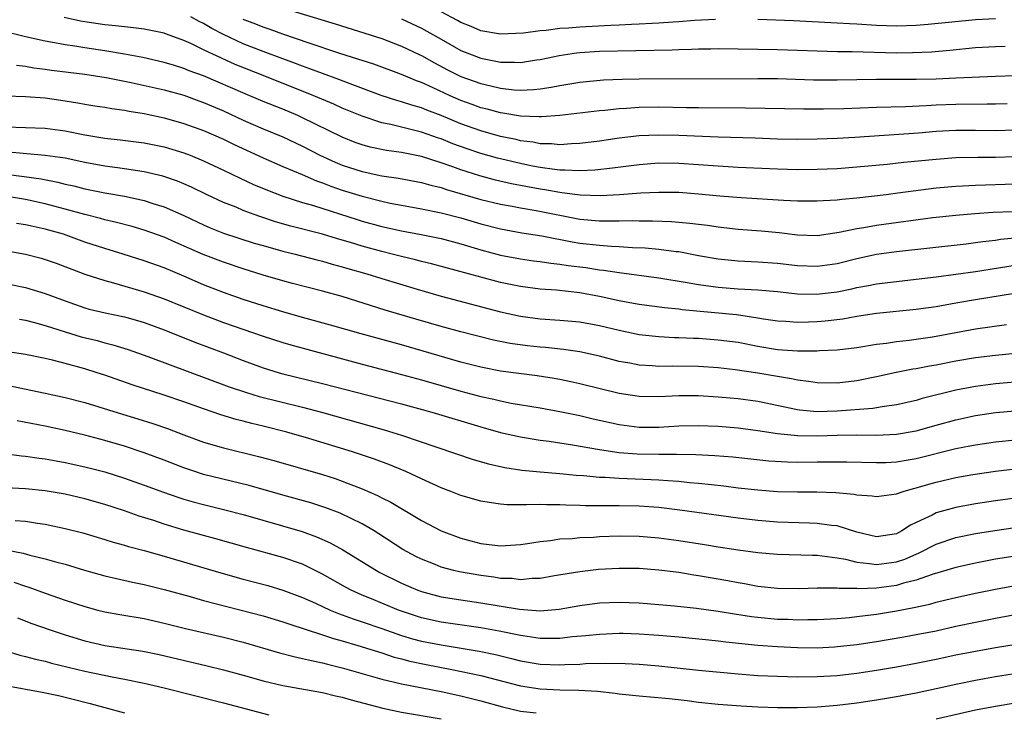
# Model space of a CAD drawing. Units: inches. Extents: x 2604000 to 2607000, y 1521000 to 1524000.
# Drawn here: x 2604318 to 2604418, y 1521351 to 1521421 of the extents above; entities that cross this region are included whole.
import ezdxf

# ---------------------------------------------------------------- set-up
doc = ezdxf.new("R2010")
doc.units = ezdxf.units.IN
doc.header["$MEASUREMENT"] = 0
doc.layers.add('LD26041521_2ft', color=83, linetype='Continuous')

msp = doc.modelspace()

# ---------------------------------------------------------------- linework, layer by layer
at = {"layer": 'LD26041521_2ft'}
for points, elevation in [([(2604343.721, 1521422.279), (2604350.28, 1521420.28), (2604355, 1521418.794), (2604357, 1521418.038), (2604358.838, 1521417.162), (2604359, 1521417.083), (2604360.325, 1521416.325), (2604361.64, 1521415.64), (2604363, 1521414.962), (2604365, 1521414.237), (2604366.019, 1521414.019), (2604367, 1521413.772), (2604368.38, 1521413.62), (2604369, 1521413.58), (2604370.363, 1521413.637), (2604371, 1521413.71), (2604372.127, 1521413.873), (2604373, 1521414.061), (2604375, 1521414.391), (2604377.388, 1521414.611), (2604379.304, 1521414.696), (2604381, 1521414.729), (2604393, 1521414.763), (2604395, 1521414.747), (2604398.636, 1521414.636), (2604401, 1521414.614), (2604405, 1521414.686), (2604409, 1521414.695), (2604411, 1521414.736), (2604413, 1521414.807), (2604417, 1521414.987), (2604419, 1521415.049)], 8056), ([(2604388.723, 1521420.724), (2604386.61, 1521420.61), (2604385, 1521420.472), (2604384.449, 1521420.449), (2604383, 1521420.343), (2604382.323, 1521420.323), (2604381, 1521420.244), (2604380.224, 1521420.224), (2604379, 1521420.153), (2604378.129, 1521420.129), (2604375, 1521419.957), (2604373.85, 1521419.851), (2604373, 1521419.799), (2604371.614, 1521419.613), (2604371, 1521419.57), (2604369.331, 1521419.331), (2604367, 1521419.223), (2604365, 1521419.585), (2604364.018, 1521420.018), (2604363, 1521420.421), (2604362.635, 1521420.635), (2604361, 1521421.49)], 8060), ([(2604421, 1521406.895), (2604417, 1521406.781), (2604415.231, 1521406.769), (2604413, 1521406.716), (2604411, 1521406.574), (2604407.75, 1521406.25), (2604406.058, 1521406.058), (2604403, 1521405.783), (2604401, 1521405.635), (2604399, 1521405.539), (2604397, 1521405.52), (2604395, 1521405.581), (2604391, 1521405.757), (2604389, 1521405.878), (2604387, 1521406.039), (2604385, 1521406.168), (2604383, 1521406.183), (2604381, 1521406.037), (2604378.319, 1521405.681), (2604376.519, 1521405.481), (2604375, 1521405.409), (2604373.5, 1521405.5), (2604373, 1521405.488), (2604372.463, 1521405.537), (2604371, 1521405.756), (2604370.072, 1521405.928), (2604369, 1521406.15), (2604366.694, 1521406.694), (2604365, 1521407.172), (2604363.628, 1521407.628), (2604362.162, 1521408.162), (2604361, 1521408.639), (2604360.724, 1521408.724), (2604359, 1521409.336), (2604355.897, 1521410.103), (2604355, 1521410.281), (2604353, 1521410.932), (2604351, 1521411.748), (2604350.141, 1521412.142), (2604348.143, 1521413), (2604343.177, 1521415), (2604340.187, 1521416.187), (2604338.794, 1521416.794), (2604337, 1521417.652), (2604335.708, 1521418.292), (2604335, 1521418.614), (2604333.233, 1521419.233), (2604333, 1521419.329), (2604331, 1521419.734), (2604329.894, 1521419.894), (2604329, 1521419.968), (2604328.096, 1521420.096), (2604327, 1521420.188), (2604325, 1521420.478), (2604324.551, 1521420.551), (2604322.915, 1521420.915)], 8050), ([(2604419, 1521409.516), (2604417, 1521409.478), (2604415, 1521409.495), (2604413, 1521409.489), (2604411, 1521409.383), (2604409.241, 1521409.241), (2604402.804, 1521408.804), (2604401, 1521408.696), (2604399, 1521408.603), (2604397, 1521408.572), (2604395, 1521408.627), (2604392.723, 1521408.723), (2604389, 1521408.822), (2604385, 1521408.998), (2604382.961, 1521409.039), (2604381, 1521408.945), (2604379, 1521408.709), (2604377, 1521408.422), (2604375, 1521408.177), (2604374.154, 1521408.154), (2604373, 1521408.059), (2604372.146, 1521408.146), (2604371, 1521408.16), (2604370.305, 1521408.305), (2604369, 1521408.462), (2604368.569, 1521408.57), (2604367, 1521408.885), (2604365, 1521409.447), (2604363, 1521410.174), (2604361, 1521411.011), (2604359.55, 1521411.55), (2604359, 1521411.783), (2604358.046, 1521412.046), (2604357, 1521412.407), (2604356.53, 1521412.53), (2604354.951, 1521413.049), (2604351.8, 1521414.2), (2604350.653, 1521414.653), (2604349, 1521415.255), (2604347.744, 1521415.744), (2604347, 1521415.995), (2604346.278, 1521416.278), (2604345, 1521416.734), (2604343, 1521417.492), (2604341, 1521418.272), (2604339, 1521419.194), (2604337.816, 1521419.816), (2604337, 1521420.301), (2604336.529, 1521420.529), (2604335.719, 1521421)], 8052), ([(2604418.198, 1521412.198), (2604417, 1521412.164), (2604416.168, 1521412.168), (2604413, 1521412.129), (2604411, 1521412.057), (2604409.991, 1521411.991), (2604407.904, 1521411.904), (2604405, 1521411.828), (2604401.697, 1521411.697), (2604399.646, 1521411.646), (2604397.644, 1521411.644), (2604393.737, 1521411.737), (2604391.759, 1521411.759), (2604387, 1521411.772), (2604385.804, 1521411.804), (2604383, 1521411.843), (2604381, 1521411.82), (2604379.725, 1521411.725), (2604379, 1521411.695), (2604377.53, 1521411.53), (2604377, 1521411.489), (2604373, 1521411.004), (2604371.132, 1521410.868), (2604371, 1521410.869), (2604370.886, 1521410.886), (2604369, 1521410.957), (2604367.243, 1521411.243), (2604367, 1521411.269), (2604365.641, 1521411.641), (2604365, 1521411.792), (2604364.124, 1521412.124), (2604363, 1521412.524), (2604361.913, 1521413), (2604360.195, 1521413.805), (2604359, 1521414.341), (2604358.511, 1521414.51), (2604357, 1521415.155), (2604354.191, 1521416.191), (2604353, 1521416.571), (2604352.687, 1521416.687), (2604350.674, 1521417.326), (2604347.674, 1521418.326), (2604345, 1521419.247), (2604343.723, 1521419.723), (2604343, 1521419.955), (2604342.256, 1521420.256), (2604341, 1521420.728)], 8054), ([(2604357, 1521420.78), (2604359, 1521419.846), (2604359.554, 1521419.554), (2604361, 1521418.717), (2604363, 1521417.595), (2604365, 1521416.796), (2604366.512, 1521416.512), (2604367, 1521416.399), (2604368.408, 1521416.407), (2604369, 1521416.367), (2604370.632, 1521416.632), (2604371, 1521416.676), (2604372.912, 1521417.088), (2604374.659, 1521417.341), (2604375, 1521417.377), (2604377, 1521417.505), (2604384.346, 1521417.653), (2604385, 1521417.681), (2604386.294, 1521417.706), (2604387, 1521417.741), (2604388.249, 1521417.751), (2604389, 1521417.774), (2604391, 1521417.769), (2604395, 1521417.704), (2604397, 1521417.634), (2604399, 1521417.541), (2604401, 1521417.486), (2604402.522, 1521417.478), (2604407, 1521417.361), (2604408.624, 1521417.376), (2604410.536, 1521417.464), (2604412.381, 1521417.62), (2604415, 1521417.886), (2604417, 1521418.002), (2604417.991, 1521418.009)], 8058), ([(2604417, 1521420.8), (2604415, 1521420.673), (2604410.199, 1521420.199), (2604409, 1521420.105), (2604407, 1521420.035), (2604405, 1521420.104), (2604403, 1521420.239), (2604402.268, 1521420.268), (2604401, 1521420.363), (2604396.593, 1521420.593), (2604393, 1521420.71)], 8060), ([(2604419, 1521404.062), (2604415, 1521403.94), (2604413, 1521403.844), (2604411, 1521403.666), (2604407.142, 1521403.142), (2604405.971, 1521403), (2604403, 1521402.666), (2604401.47, 1521402.53), (2604401, 1521402.46), (2604399.607, 1521402.393), (2604399, 1521402.341), (2604397.652, 1521402.348), (2604397, 1521402.358), (2604395.575, 1521402.425), (2604391.312, 1521402.688), (2604389.143, 1521402.857), (2604387, 1521403.064), (2604385, 1521403.21), (2604383, 1521403.24), (2604381.161, 1521403.161), (2604379.006, 1521402.994), (2604377.113, 1521402.887), (2604375.055, 1521402.946), (2604373.199, 1521403.198), (2604373, 1521403.209), (2604371.489, 1521403.489), (2604371, 1521403.558), (2604368.108, 1521404.109), (2604366.486, 1521404.486), (2604364.908, 1521404.908), (2604363, 1521405.518), (2604362.174, 1521405.826), (2604361, 1521406.232), (2604359, 1521406.862), (2604357, 1521407.266), (2604355.481, 1521407.481), (2604353.819, 1521407.819), (2604353, 1521408.042), (2604352.293, 1521408.293), (2604351, 1521408.806), (2604347, 1521410.788), (2604346.522, 1521411), (2604345, 1521411.64), (2604343, 1521412.444), (2604341.199, 1521413.199), (2604337, 1521415.008), (2604335.544, 1521415.544), (2604335, 1521415.778), (2604334.054, 1521416.053), (2604333, 1521416.389), (2604330.864, 1521416.864), (2604329, 1521417.224), (2604327, 1521417.565), (2604325, 1521417.851), (2604323.987, 1521418.013), (2604323, 1521418.145), (2604321.569, 1521418.431), (2604321, 1521418.524), (2604319, 1521418.975), (2604317.375, 1521419.375)], 8048), ([(2604318.089, 1521416.089), (2604319, 1521415.999), (2604319.845, 1521415.845), (2604321, 1521415.713), (2604321.614, 1521415.613), (2604325, 1521415.177), (2604327.159, 1521414.841), (2604329.659, 1521414.341), (2604333, 1521413.613), (2604335, 1521413.056), (2604336.497, 1521412.497), (2604337, 1521412.325), (2604339, 1521411.468), (2604341, 1521410.54), (2604343, 1521409.671), (2604345, 1521408.841), (2604347, 1521407.911), (2604348.751, 1521407), (2604350.287, 1521406.287), (2604351, 1521405.988), (2604353, 1521405.341), (2604355, 1521404.921), (2604356.672, 1521404.672), (2604359, 1521404.252), (2604359.97, 1521403.97), (2604361, 1521403.738), (2604361.544, 1521403.544), (2604365, 1521402.52), (2604367, 1521402.039), (2604368.164, 1521401.836), (2604369, 1521401.671), (2604370.599, 1521401.401), (2604375, 1521400.539), (2604377, 1521400.36), (2604378.368, 1521400.368), (2604379, 1521400.347), (2604380.378, 1521400.378), (2604381, 1521400.363), (2604382.364, 1521400.363), (2604384.286, 1521400.286), (2604386.128, 1521400.128), (2604387, 1521400.008), (2604387.906, 1521399.906), (2604389, 1521399.737), (2604391, 1521399.521), (2604393.338, 1521399.338), (2604395.164, 1521399.164), (2604397, 1521398.949), (2604399, 1521398.894), (2604401.198, 1521399.198), (2604403, 1521399.592), (2604403.692, 1521399.692), (2604405, 1521399.933), (2604410.684, 1521400.684), (2604413, 1521400.936), (2604414.909, 1521401.091), (2604416.777, 1521401.223), (2604418.679, 1521401.321)], 8046), ([(2604317.018, 1521413.018), (2604319, 1521412.926), (2604321, 1521412.784), (2604322.566, 1521412.566), (2604324.297, 1521412.297), (2604325, 1521412.162), (2604325.999, 1521411.999), (2604327, 1521411.851), (2604327.717, 1521411.717), (2604329, 1521411.559), (2604329.462, 1521411.463), (2604331, 1521411.22), (2604333, 1521410.778), (2604335, 1521410.206), (2604337, 1521409.5), (2604339, 1521408.628), (2604340.087, 1521408.087), (2604343, 1521406.748), (2604345, 1521405.867), (2604346.95, 1521405.05), (2604348.402, 1521404.402), (2604349, 1521404.212), (2604349.857, 1521403.857), (2604351, 1521403.472), (2604353, 1521402.847), (2604355, 1521402.333), (2604355.849, 1521402.151), (2604357, 1521401.931), (2604359, 1521401.589), (2604361, 1521401.186), (2604363, 1521400.653), (2604365, 1521400.062), (2604367, 1521399.553), (2604369.16, 1521399.16), (2604371.163, 1521398.837), (2604374.232, 1521398.232), (2604375, 1521398.113), (2604377, 1521397.897), (2604378.201, 1521397.799), (2604379, 1521397.772), (2604380.329, 1521397.671), (2604381.627, 1521397.627), (2604383, 1521397.502), (2604384.728, 1521397.272), (2604385, 1521397.249), (2604387, 1521396.865), (2604389, 1521396.507), (2604391, 1521396.314), (2604393, 1521396.227), (2604395, 1521396.083), (2604397, 1521395.851), (2604399, 1521395.766), (2604401, 1521396.056), (2604403, 1521396.566), (2604405, 1521396.999), (2604407, 1521397.268), (2604414.034, 1521398.034), (2604415, 1521398.154), (2604415.736, 1521398.264), (2604417, 1521398.412), (2604417.51, 1521398.49), (2604419.32, 1521398.68)], 8044), ([(2604317, 1521409.86), (2604321, 1521409.736), (2604323, 1521409.453), (2604325, 1521409.046), (2604327, 1521408.727), (2604328.568, 1521408.568), (2604331, 1521408.257), (2604333, 1521407.837), (2604335, 1521407.237), (2604335.629, 1521407), (2604337, 1521406.445), (2604339, 1521405.498), (2604340.679, 1521404.679), (2604342.047, 1521404.048), (2604343.445, 1521403.446), (2604345, 1521402.845), (2604347, 1521402.213), (2604348.101, 1521401.898), (2604352.495, 1521400.495), (2604353, 1521400.34), (2604355, 1521399.78), (2604357, 1521399.333), (2604358.972, 1521398.972), (2604361, 1521398.567), (2604363, 1521398.039), (2604365, 1521397.439), (2604367, 1521396.902), (2604369, 1521396.521), (2604370.327, 1521396.327), (2604371, 1521396.251), (2604372.072, 1521396.072), (2604373, 1521395.982), (2604373.846, 1521395.846), (2604375.63, 1521395.63), (2604377, 1521395.418), (2604377.385, 1521395.385), (2604379, 1521395.125), (2604383, 1521394.602), (2604385.86, 1521394.14), (2604387, 1521393.916), (2604388.243, 1521393.757), (2604389, 1521393.639), (2604391, 1521393.492), (2604393, 1521393.385), (2604395, 1521393.21), (2604397, 1521392.992), (2604398.93, 1521392.93), (2604401, 1521393.178), (2604402.506, 1521393.494), (2604403, 1521393.617), (2604404.176, 1521393.824), (2604405, 1521393.996), (2604407, 1521394.239), (2604409, 1521394.45), (2604411, 1521394.698), (2604415, 1521395.246), (2604419, 1521395.865)], 8042), ([(2604418.924, 1521393), (2604415, 1521392.374), (2604413, 1521392.038), (2604411, 1521391.68), (2604409.451, 1521391.451), (2604409, 1521391.387), (2604405, 1521390.98), (2604403, 1521390.671), (2604401.579, 1521390.421), (2604399.783, 1521390.217), (2604399, 1521390.149), (2604398.104, 1521390.104), (2604397, 1521390.089), (2604395.817, 1521390.183), (2604395, 1521390.226), (2604393.567, 1521390.433), (2604393, 1521390.533), (2604390.841, 1521390.841), (2604385.357, 1521391.357), (2604385, 1521391.414), (2604383.552, 1521391.552), (2604381, 1521391.887), (2604380.071, 1521392.071), (2604379, 1521392.255), (2604377, 1521392.708), (2604375, 1521393.095), (2604372.648, 1521393.352), (2604371, 1521393.463), (2604369, 1521393.709), (2604367, 1521394.121), (2604365, 1521394.648), (2604360.015, 1521396.015), (2604359, 1521396.256), (2604358.417, 1521396.417), (2604357, 1521396.748), (2604356.048, 1521397), (2604355, 1521397.254), (2604353, 1521397.807), (2604351.833, 1521398.167), (2604350.537, 1521398.537), (2604349, 1521399.003), (2604345.821, 1521399.821), (2604344.261, 1521400.26), (2604342.762, 1521400.762), (2604342.112, 1521401), (2604341, 1521401.422), (2604340.27, 1521401.73), (2604339, 1521402.229), (2604337.342, 1521403), (2604335.769, 1521403.769), (2604335, 1521404.107), (2604334.37, 1521404.37), (2604332.884, 1521404.884), (2604331, 1521405.328), (2604329, 1521405.626), (2604328.287, 1521405.713), (2604327, 1521405.903), (2604325, 1521406.272), (2604323, 1521406.684), (2604321, 1521406.982), (2604317.288, 1521407.288)], 8040), ([(2604317, 1521405.089), (2604318.847, 1521404.847), (2604320.591, 1521404.592), (2604322.265, 1521404.265), (2604323, 1521404.071), (2604323.884, 1521403.884), (2604325, 1521403.602), (2604327, 1521403.205), (2604329, 1521402.853), (2604331, 1521402.417), (2604331.874, 1521402.126), (2604333, 1521401.782), (2604335, 1521400.906), (2604337, 1521399.953), (2604337.667, 1521399.667), (2604339, 1521399.128), (2604342.112, 1521398.112), (2604343, 1521397.851), (2604345, 1521397.302), (2604346.252, 1521397), (2604348.42, 1521396.42), (2604349, 1521396.284), (2604349.985, 1521395.985), (2604351, 1521395.725), (2604351.551, 1521395.551), (2604353.498, 1521395), (2604355, 1521394.52), (2604358.561, 1521393.439), (2604361, 1521392.742), (2604367, 1521391.172), (2604369, 1521390.707), (2604371, 1521390.442), (2604373, 1521390.327), (2604375, 1521390.155), (2604377, 1521389.782), (2604379, 1521389.292), (2604381, 1521388.867), (2604383, 1521388.648), (2604384.574, 1521388.574), (2604385, 1521388.572), (2604386.497, 1521388.497), (2604387, 1521388.488), (2604389, 1521388.335), (2604391, 1521388.075), (2604393, 1521387.701), (2604395, 1521387.357), (2604397, 1521387.208), (2604399, 1521387.219), (2604399.241, 1521387.241), (2604401, 1521387.315), (2604403, 1521387.548), (2604405, 1521387.872), (2604405.993, 1521387.993), (2604407, 1521388.154), (2604408.296, 1521388.296), (2604410.642, 1521388.642), (2604413, 1521389.076), (2604415, 1521389.425), (2604418.133, 1521389.867)], 8038), ([(2604419.044, 1521386.956), (2604417, 1521386.747), (2604415, 1521386.503), (2604413, 1521386.166), (2604411, 1521385.778), (2604410.33, 1521385.67), (2604409, 1521385.408), (2604408.644, 1521385.356), (2604406.971, 1521385.029), (2604405, 1521384.594), (2604403, 1521384.188), (2604401, 1521383.939), (2604399, 1521383.963), (2604398.114, 1521384.114), (2604397, 1521384.248), (2604396.393, 1521384.393), (2604395, 1521384.618), (2604393, 1521384.968), (2604390.703, 1521385.297), (2604389, 1521385.487), (2604387, 1521385.634), (2604384.338, 1521385.662), (2604383, 1521385.63), (2604382.312, 1521385.687), (2604381, 1521385.753), (2604380.047, 1521385.953), (2604379, 1521386.145), (2604377, 1521386.675), (2604375, 1521387.117), (2604373.353, 1521387.353), (2604371.542, 1521387.542), (2604371, 1521387.576), (2604369.72, 1521387.72), (2604367.961, 1521387.961), (2604366.3, 1521388.3), (2604363, 1521389.14), (2604361, 1521389.686), (2604358.426, 1521390.426), (2604355.343, 1521391.343), (2604351, 1521392.692), (2604349, 1521393.238), (2604345.985, 1521394.014), (2604345, 1521394.283), (2604343, 1521394.863), (2604341, 1521395.491), (2604339, 1521396.174), (2604336.965, 1521396.965), (2604334.178, 1521398.178), (2604333, 1521398.707), (2604331, 1521399.43), (2604329.781, 1521399.78), (2604328.2, 1521400.2), (2604327, 1521400.466), (2604326.592, 1521400.592), (2604325, 1521400.991), (2604323, 1521401.552), (2604321, 1521402.084), (2604319, 1521402.512), (2604315.171, 1521403.171)], 8036), ([(2604420.13, 1521384.13), (2604417, 1521383.876), (2604415, 1521383.616), (2604413, 1521383.23), (2604409.613, 1521382.386), (2604409, 1521382.199), (2604407, 1521381.736), (2604405.549, 1521381.549), (2604404.621, 1521381.379), (2604401, 1521381.117), (2604399, 1521381.054), (2604397.218, 1521381.218), (2604397, 1521381.252), (2604393, 1521382.086), (2604391, 1521382.36), (2604389, 1521382.544), (2604387, 1521382.661), (2604385, 1521382.655), (2604383, 1521382.563), (2604381, 1521382.596), (2604379, 1521382.898), (2604375, 1521383.881), (2604374.087, 1521384.087), (2604373, 1521384.307), (2604372.414, 1521384.414), (2604370.689, 1521384.689), (2604367, 1521385.168), (2604365, 1521385.554), (2604363, 1521386.072), (2604359.187, 1521387.187), (2604357, 1521387.807), (2604352.928, 1521388.927), (2604349.824, 1521389.823), (2604347, 1521390.593), (2604345, 1521391.167), (2604343, 1521391.774), (2604341, 1521392.414), (2604339, 1521393.112), (2604337, 1521393.904), (2604335, 1521394.759), (2604333, 1521395.591), (2604331, 1521396.325), (2604328.853, 1521397), (2604327, 1521397.548), (2604325, 1521398.217), (2604322.846, 1521399), (2604321, 1521399.521), (2604319.774, 1521399.774), (2604319, 1521399.959), (2604318.104, 1521400.104)], 8034), ([(2604316.589, 1521397.411), (2604319, 1521396.977), (2604320.578, 1521396.578), (2604321, 1521396.459), (2604322.082, 1521396.082), (2604325, 1521394.976), (2604327, 1521394.324), (2604327.903, 1521394.096), (2604331, 1521393.181), (2604333, 1521392.469), (2604337, 1521390.841), (2604339, 1521390.086), (2604343, 1521388.683), (2604345, 1521388.04), (2604345.805, 1521387.804), (2604353, 1521385.865), (2604357, 1521384.814), (2604359, 1521384.271), (2604363, 1521383.134), (2604365, 1521382.605), (2604366.322, 1521382.322), (2604367, 1521382.148), (2604368.071, 1521381.929), (2604371, 1521381.443), (2604373, 1521381.088), (2604375, 1521380.67), (2604376.346, 1521380.346), (2604379, 1521379.758), (2604381, 1521379.511), (2604383, 1521379.511), (2604385, 1521379.617), (2604387, 1521379.656), (2604389, 1521379.585), (2604391, 1521379.425), (2604393, 1521379.17), (2604395, 1521378.868), (2604397, 1521378.653), (2604399, 1521378.614), (2604401, 1521378.687), (2604403, 1521378.728), (2604405, 1521378.699), (2604407, 1521378.777), (2604409, 1521379.132), (2604411, 1521379.701), (2604413, 1521380.248), (2604415, 1521380.678), (2604417, 1521380.972), (2604419, 1521381.136)], 8032), ([(2604317, 1521394.007), (2604319, 1521393.63), (2604321, 1521393.025), (2604323, 1521392.26), (2604325, 1521391.561), (2604325.443, 1521391.443), (2604327.064, 1521391.065), (2604329, 1521390.665), (2604330.298, 1521390.298), (2604331, 1521390.083), (2604333, 1521389.34), (2604336.103, 1521388.103), (2604339.014, 1521387.014), (2604341, 1521386.237), (2604343, 1521385.506), (2604344.624, 1521385), (2604345, 1521384.892), (2604349, 1521383.91), (2604357, 1521381.84), (2604360.047, 1521381), (2604365, 1521379.527), (2604367, 1521378.97), (2604369, 1521378.505), (2604371, 1521378.187), (2604371.927, 1521378.074), (2604374.277, 1521377.722), (2604377, 1521377.232), (2604378.549, 1521377), (2604378.943, 1521376.943), (2604380.808, 1521376.808), (2604383, 1521376.772), (2604384.78, 1521376.78), (2604386.743, 1521376.743), (2604388.644, 1521376.644), (2604390.483, 1521376.483), (2604394.104, 1521376.104), (2604395.99, 1521375.99), (2604397, 1521375.969), (2604399, 1521375.976), (2604400, 1521376), (2604401.996, 1521375.996), (2604405, 1521375.911), (2604405.934, 1521375.934), (2604407, 1521375.99), (2604408.185, 1521376.185), (2604409, 1521376.331), (2604413, 1521377.341), (2604414.403, 1521377.597), (2604415, 1521377.722), (2604417, 1521378.003), (2604419, 1521378.2)], 8030), ([(2604318.401, 1521390.402), (2604319, 1521390.312), (2604319.918, 1521390.082), (2604321, 1521389.767), (2604323, 1521389.126), (2604324.637, 1521388.637), (2604326.247, 1521388.246), (2604327, 1521388.035), (2604327.835, 1521387.835), (2604329.357, 1521387.357), (2604331.349, 1521386.652), (2604339.587, 1521383.587), (2604341.316, 1521383), (2604342.605, 1521382.605), (2604347, 1521381.509), (2604348.916, 1521381), (2604355.233, 1521379.233), (2604357, 1521378.687), (2604364.222, 1521376.222), (2604365.774, 1521375.774), (2604367.417, 1521375.417), (2604369.159, 1521375.159), (2604371, 1521374.981), (2604373, 1521374.818), (2604374.648, 1521374.648), (2604375.393, 1521374.607), (2604377, 1521374.442), (2604377.571, 1521374.429), (2604379, 1521374.326), (2604382.217, 1521374.217), (2604383, 1521374.17), (2604383.916, 1521374.084), (2604385, 1521374.023), (2604386.098, 1521373.902), (2604387, 1521373.837), (2604388.32, 1521373.68), (2604389.558, 1521373.558), (2604391, 1521373.372), (2604393, 1521373.15), (2604395, 1521373.004), (2604397, 1521372.953), (2604398.949, 1521372.949), (2604400.888, 1521372.888), (2604402.727, 1521372.727), (2604403, 1521372.666), (2604404.563, 1521372.563), (2604405, 1521372.483), (2604407, 1521372.759), (2604407.698, 1521373), (2604408.71, 1521373.29), (2604409, 1521373.347), (2604410.266, 1521373.734), (2604411, 1521373.928), (2604413, 1521374.403), (2604414.704, 1521374.704), (2604417, 1521375.036), (2604419, 1521375.288)], 8028), ([(2604421, 1521372.589), (2604417, 1521372.028), (2604415, 1521371.729), (2604413, 1521371.367), (2604411, 1521370.815), (2604410.605, 1521370.605), (2604409, 1521369.85), (2604408.411, 1521369.589), (2604407.537, 1521369), (2604407, 1521368.722), (2604405, 1521368.405), (2604403, 1521368.878), (2604401, 1521369.5), (2604400.45, 1521369.55), (2604399, 1521369.755), (2604398.228, 1521369.772), (2604395, 1521369.902), (2604393, 1521370.057), (2604391, 1521370.275), (2604385.107, 1521371.107), (2604383, 1521371.359), (2604381, 1521371.51), (2604379, 1521371.548), (2604377.531, 1521371.531), (2604375.546, 1521371.546), (2604375, 1521371.574), (2604373.598, 1521371.598), (2604373, 1521371.637), (2604371.634, 1521371.634), (2604371, 1521371.667), (2604369.624, 1521371.624), (2604369, 1521371.656), (2604367.656, 1521371.656), (2604367, 1521371.719), (2604365.86, 1521371.86), (2604365, 1521372.025), (2604363, 1521372.594), (2604361.962, 1521373), (2604361, 1521373.355), (2604359, 1521374.257), (2604358.512, 1521374.512), (2604357.418, 1521375), (2604355.707, 1521375.707), (2604354.251, 1521376.251), (2604352.054, 1521377), (2604347.643, 1521378.357), (2604345.392, 1521379), (2604343, 1521379.593), (2604341.86, 1521379.86), (2604341, 1521380.096), (2604340.273, 1521380.273), (2604338.744, 1521380.744), (2604337, 1521381.333), (2604335, 1521382.054), (2604333, 1521382.747), (2604329.78, 1521383.78), (2604327, 1521384.753), (2604326.253, 1521385), (2604325, 1521385.396), (2604323, 1521385.946), (2604321.728, 1521386.273), (2604321, 1521386.438), (2604319, 1521386.841), (2604315.384, 1521387.385)], 8026), ([(2604317.628, 1521383.628), (2604321, 1521382.94), (2604323, 1521382.504), (2604325, 1521381.979), (2604328.793, 1521380.793), (2604330.336, 1521380.337), (2604331.861, 1521379.861), (2604333.345, 1521379.345), (2604335, 1521378.708), (2604337, 1521377.972), (2604339, 1521377.392), (2604342.539, 1521376.539), (2604344.107, 1521376.107), (2604349, 1521374.703), (2604350.289, 1521374.289), (2604351, 1521374.039), (2604353, 1521373.263), (2604354.576, 1521372.576), (2604355, 1521372.348), (2604355.907, 1521371.907), (2604359, 1521370.061), (2604361, 1521369.022), (2604363, 1521368.272), (2604365, 1521367.73), (2604367, 1521367.494), (2604369, 1521367.625), (2604369.723, 1521367.723), (2604371, 1521367.937), (2604372.035, 1521368.035), (2604373, 1521368.186), (2604374.244, 1521368.244), (2604375, 1521368.326), (2604376.38, 1521368.38), (2604377, 1521368.426), (2604379, 1521368.495), (2604381, 1521368.467), (2604383, 1521368.297), (2604385, 1521368.029), (2604387.619, 1521367.619), (2604389, 1521367.386), (2604391, 1521367.08), (2604393, 1521366.834), (2604395, 1521366.666), (2604398.535, 1521366.535), (2604399, 1521366.534), (2604399.507, 1521366.493), (2604401, 1521366.282), (2604401.867, 1521366.133), (2604403, 1521365.837), (2604404.279, 1521365.722), (2604405, 1521365.594), (2604407, 1521365.864), (2604407.853, 1521366.147), (2604409, 1521366.664), (2604409.244, 1521366.756), (2604411, 1521367.675), (2604413, 1521368.331), (2604415, 1521368.734), (2604416.946, 1521369.054), (2604419, 1521369.346)], 8024), ([(2604419, 1521366.452), (2604417, 1521366.13), (2604415, 1521365.743), (2604413, 1521365.308), (2604410.608, 1521364.608), (2604409, 1521364.02), (2604407.711, 1521363.711), (2604407, 1521363.485), (2604405, 1521363.216), (2604403.153, 1521363.152), (2604403, 1521363.166), (2604401.188, 1521363.188), (2604401, 1521363.221), (2604399.207, 1521363.207), (2604399, 1521363.224), (2604397.158, 1521363.158), (2604395, 1521363.182), (2604393, 1521363.397), (2604391.647, 1521363.647), (2604391, 1521363.744), (2604389.952, 1521363.951), (2604387, 1521364.476), (2604386.535, 1521364.535), (2604385, 1521364.783), (2604383, 1521365.035), (2604381, 1521365.191), (2604379, 1521365.215), (2604376.902, 1521365.098), (2604375, 1521364.88), (2604372.462, 1521364.462), (2604371, 1521364.202), (2604370.188, 1521364.188), (2604369, 1521364.069), (2604368.174, 1521364.174), (2604367, 1521364.2), (2604366.315, 1521364.315), (2604365, 1521364.478), (2604362.858, 1521364.858), (2604362.277, 1521365), (2604361, 1521365.35), (2604360.405, 1521365.595), (2604359, 1521366.137), (2604358.426, 1521366.426), (2604357.136, 1521367.136), (2604354.703, 1521368.703), (2604354.223, 1521369), (2604353, 1521369.712), (2604350.795, 1521370.795), (2604349.352, 1521371.352), (2604347.838, 1521371.838), (2604345, 1521372.631), (2604341.603, 1521373.603), (2604337, 1521374.719), (2604336.115, 1521375), (2604335, 1521375.379), (2604333, 1521376.165), (2604331, 1521376.914), (2604329, 1521377.568), (2604327, 1521378.149), (2604325, 1521378.67), (2604323, 1521379.152), (2604321, 1521379.591), (2604318.145, 1521380.144)], 8022), ([(2604316.844, 1521376.844), (2604318.603, 1521376.603), (2604319, 1521376.572), (2604320.368, 1521376.368), (2604321, 1521376.302), (2604322.085, 1521376.085), (2604323, 1521375.926), (2604325, 1521375.484), (2604327, 1521374.976), (2604329, 1521374.353), (2604331, 1521373.644), (2604332.926, 1521372.926), (2604334.404, 1521372.404), (2604335, 1521372.216), (2604335.941, 1521371.941), (2604337, 1521371.659), (2604339.149, 1521371.149), (2604341, 1521370.664), (2604346.944, 1521368.944), (2604348.416, 1521368.416), (2604349.796, 1521367.796), (2604351.076, 1521367.076), (2604354.456, 1521365), (2604354.81, 1521364.81), (2604357, 1521363.725), (2604358.656, 1521363), (2604359, 1521362.869), (2604361, 1521362.347), (2604363, 1521362.03), (2604365, 1521361.744), (2604368.925, 1521361.076), (2604371, 1521360.931), (2604372.914, 1521361.086), (2604375, 1521361.448), (2604377, 1521361.724), (2604379, 1521361.813), (2604381, 1521361.722), (2604384.586, 1521361.414), (2604386.799, 1521361.201), (2604389, 1521360.898), (2604390.623, 1521360.623), (2604392.36, 1521360.36), (2604393, 1521360.28), (2604395, 1521360.09), (2604396.061, 1521360.061), (2604397, 1521360.016), (2604398.045, 1521360.045), (2604399, 1521360.048), (2604401, 1521360.159), (2604402.257, 1521360.257), (2604403, 1521360.337), (2604405, 1521360.594), (2604407, 1521360.924), (2604408.752, 1521361.248), (2604410.39, 1521361.609), (2604411, 1521361.788), (2604411.984, 1521362.016), (2604413, 1521362.275), (2604415, 1521362.711), (2604417, 1521363.126), (2604419, 1521363.494)], 8020), ([(2604419, 1521360.499), (2604417, 1521360.132), (2604415, 1521359.744), (2604413, 1521359.322), (2604411, 1521358.877), (2604409, 1521358.477), (2604407.748, 1521358.252), (2604405, 1521357.788), (2604403, 1521357.489), (2604401, 1521357.267), (2604400.747, 1521357.253), (2604399, 1521357.161), (2604397, 1521357.178), (2604395, 1521357.27), (2604393, 1521357.418), (2604389.754, 1521357.754), (2604389, 1521357.858), (2604388.034, 1521357.966), (2604385, 1521358.255), (2604383, 1521358.427), (2604381, 1521358.57), (2604379.38, 1521358.62), (2604379, 1521358.626), (2604377, 1521358.541), (2604375.619, 1521358.381), (2604374.275, 1521358.275), (2604373, 1521358.132), (2604371.885, 1521358.115), (2604371, 1521358.139), (2604369.69, 1521358.31), (2604369, 1521358.425), (2604366.864, 1521358.864), (2604365, 1521359.206), (2604361, 1521359.776), (2604359, 1521360.214), (2604358.405, 1521360.405), (2604356.69, 1521361), (2604353.802, 1521362.198), (2604353, 1521362.516), (2604351.915, 1521363), (2604351.316, 1521363.316), (2604349, 1521364.644), (2604347, 1521365.627), (2604345, 1521366.322), (2604341.333, 1521367.333), (2604338.217, 1521368.217), (2604337, 1521368.536), (2604335, 1521369.091), (2604333, 1521369.698), (2604331.949, 1521370.051), (2604330.497, 1521370.497), (2604329, 1521371.027), (2604327, 1521371.689), (2604325, 1521372.258), (2604323, 1521372.715), (2604321, 1521373.064), (2604319, 1521373.263), (2604317, 1521373.374)], 8018), ([(2604317.958, 1521370.042), (2604319, 1521369.975), (2604320.222, 1521369.778), (2604321, 1521369.68), (2604323, 1521369.26), (2604324.803, 1521368.803), (2604327, 1521368.144), (2604327.863, 1521367.863), (2604329, 1521367.548), (2604329.416, 1521367.416), (2604331, 1521367.011), (2604333, 1521366.457), (2604338.75, 1521364.75), (2604341, 1521364.124), (2604343.472, 1521363.472), (2604345, 1521363.024), (2604347, 1521362.281), (2604348.313, 1521361.687), (2604349.782, 1521361), (2604350.636, 1521360.636), (2604351, 1521360.517), (2604352.103, 1521360.103), (2604353, 1521359.821), (2604355, 1521359.141), (2604357, 1521358.437), (2604358.096, 1521358.096), (2604359, 1521357.864), (2604361, 1521357.467), (2604364.831, 1521356.831), (2604366.492, 1521356.492), (2604368.111, 1521356.111), (2604369, 1521355.877), (2604371, 1521355.529), (2604373, 1521355.456), (2604373.49, 1521355.49), (2604375, 1521355.536), (2604375.58, 1521355.58), (2604377.632, 1521355.632), (2604379.602, 1521355.602), (2604381, 1521355.535), (2604383, 1521355.374), (2604387, 1521354.932), (2604391, 1521354.553), (2604393, 1521354.394), (2604395, 1521354.3), (2604397, 1521354.258), (2604399, 1521354.272), (2604401, 1521354.385), (2604403, 1521354.611), (2604405, 1521354.92), (2604407, 1521355.256), (2604409, 1521355.618), (2604411, 1521356.022), (2604413, 1521356.456), (2604415, 1521356.858), (2604417, 1521357.208), (2604421, 1521357.865)], 8016), ([(2604317, 1521367.081), (2604318.757, 1521366.757), (2604319.443, 1521366.557), (2604321, 1521366.187), (2604322.157, 1521365.843), (2604323, 1521365.624), (2604324.955, 1521365.045), (2604327, 1521364.47), (2604328.177, 1521364.177), (2604329.813, 1521363.813), (2604331, 1521363.574), (2604333, 1521363.087), (2604335.628, 1521362.372), (2604337, 1521361.982), (2604343, 1521360.415), (2604345, 1521359.81), (2604345.592, 1521359.592), (2604349, 1521358.49), (2604350.113, 1521358.113), (2604351, 1521357.884), (2604352.574, 1521357.427), (2604355, 1521356.659), (2604356.242, 1521356.242), (2604357, 1521356.056), (2604357.829, 1521355.829), (2604359.491, 1521355.491), (2604362.092, 1521355), (2604365, 1521354.387), (2604369, 1521353.343), (2604371, 1521353.033), (2604373, 1521352.945), (2604374.901, 1521352.901), (2604376.78, 1521352.78), (2604378.596, 1521352.596), (2604379, 1521352.534), (2604381, 1521352.324), (2604384.041, 1521352.041), (2604385.842, 1521351.842), (2604387, 1521351.687), (2604389, 1521351.473), (2604391.308, 1521351.308), (2604393, 1521351.227), (2604395, 1521351.161), (2604397, 1521351.144), (2604399, 1521351.203), (2604401, 1521351.365), (2604403, 1521351.622), (2604405, 1521351.932), (2604407, 1521352.261), (2604409, 1521352.627), (2604411, 1521353.057), (2604413, 1521353.51), (2604415, 1521353.925), (2604415.912, 1521354.088), (2604417, 1521354.276), (2604423, 1521355.21)], 8014), ([(2604317.833, 1521363.833), (2604319, 1521363.414), (2604319.319, 1521363.319), (2604321, 1521362.699), (2604323, 1521361.999), (2604325, 1521361.347), (2604326.321, 1521361), (2604327, 1521360.827), (2604328.545, 1521360.545), (2604331, 1521360.132), (2604333, 1521359.687), (2604335.15, 1521359.15), (2604339, 1521358.252), (2604341, 1521357.741), (2604344.676, 1521356.676), (2604346.258, 1521356.258), (2604347, 1521356.113), (2604347.881, 1521355.881), (2604349, 1521355.669), (2604349.521, 1521355.521), (2604351, 1521355.168), (2604353.574, 1521354.427), (2604355, 1521353.999), (2604356.289, 1521353.711), (2604357, 1521353.522), (2604361, 1521352.761), (2604363, 1521352.332), (2604365, 1521351.834), (2604367.204, 1521351.204), (2604369, 1521350.787), (2604370.594, 1521350.594)], 8012), ([(2604318.204, 1521360.204), (2604319.647, 1521359.647), (2604321.481, 1521359), (2604323, 1521358.498), (2604325, 1521357.888), (2604327, 1521357.429), (2604330.837, 1521356.837), (2604332.49, 1521356.49), (2604337.348, 1521355.348), (2604339, 1521354.945), (2604341, 1521354.403), (2604343, 1521353.838), (2604345, 1521353.361), (2604349, 1521352.651), (2604350.324, 1521352.324), (2604351, 1521352.182), (2604351.914, 1521351.914), (2604355.089, 1521351.089), (2604357, 1521350.678), (2604361, 1521349.99)], 8010), ([(2604316.911, 1521356.911), (2604318.437, 1521356.437), (2604319, 1521356.317), (2604320.024, 1521356.025), (2604321, 1521355.818), (2604321.631, 1521355.631), (2604325, 1521354.827), (2604327.768, 1521354.232), (2604329, 1521354.002), (2604331, 1521353.59), (2604333, 1521353.13), (2604339, 1521351.615), (2604343.593, 1521350.407)], 8008), ([(2604317, 1521353.355), (2604320.697, 1521352.698), (2604322.348, 1521352.348), (2604323.959, 1521351.959), (2604325, 1521351.67), (2604325.539, 1521351.539), (2604327, 1521351.129), (2604329, 1521350.607)], 8006), ([(2604411, 1521350.003), (2604415, 1521350.904), (2604417, 1521351.285), (2604419, 1521351.616)], 8012)]:
    msp.add_lwpolyline(points, dxfattribs=dict(at, elevation=elevation))

doc.saveas('drawing.dxf')
